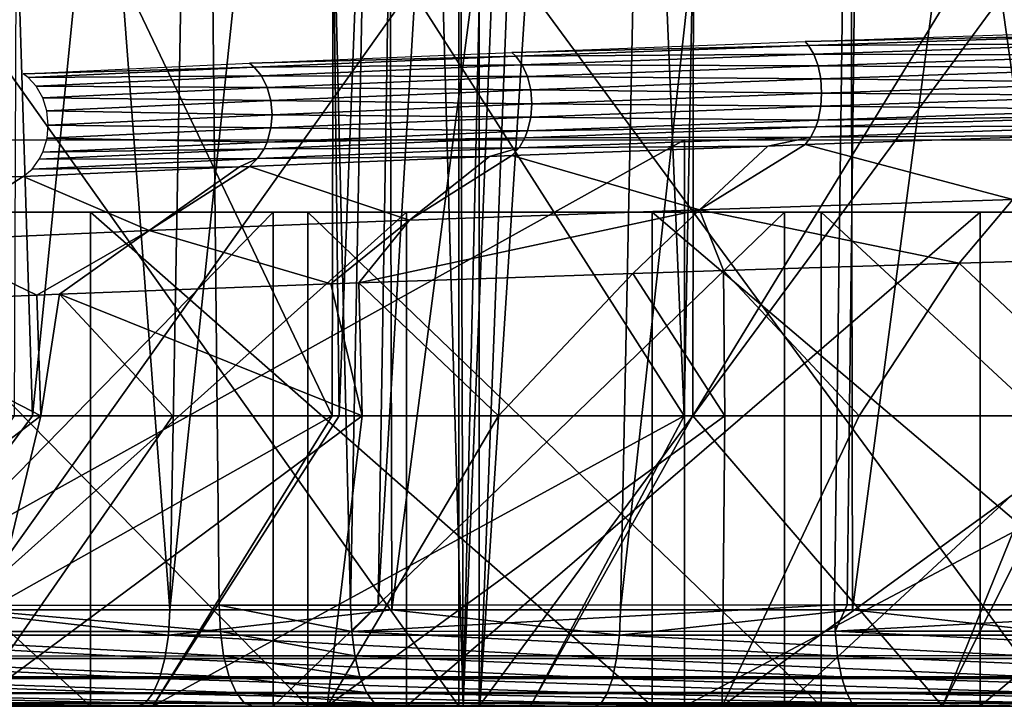
# Model space of a CAD drawing. Units: metres. Extents: x -0.11 to 0.11, y 0 to 0.41.
# Drawn here: x -0.008 to -0.004, y 0 to 0.002 of the extents above; entities that cross this region are included whole.
import ezdxf

# ---------------------------------------------------------------- set-up
doc = ezdxf.new("R2010")
doc.units = ezdxf.units.M
for name, color, linetype in [('Object_2', 8, 'CONTINUOUS'), ('Object_3', 8, 'CONTINUOUS'), ('Object_4', 8, 'CONTINUOUS')]:
    doc.layers.add(name, color=color, linetype=linetype)

msp = doc.modelspace()

# ---------------------------------------------------------------- linework, layer by layer
at = {"layer": 'Object_2'}
for points in [[(-0.008891, 0.03375, 0.023285), (-0.008764, 0.000347, 0.022914), (-0.007496, 0.033751, 0.023745)], [(-0.007496, 0.033751, 0.023745), (-0.008764, 0.000347, 0.022914), (-0.00817, 0.000347, 0.023151)], [(-0.007496, 0.033751, 0.023745), (-0.00817, 0.000347, 0.023151), (-0.007148, 0.000348, 0.023559)], [(-0.006061, 0.033752, 0.024125), (-0.007496, 0.033751, 0.023745), (-0.006696, 0.000348, 0.023713)], [(-0.006696, 0.000348, 0.023713), (-0.007496, 0.033751, 0.023745), (-0.007148, 0.000348, 0.023559)], [(-0.006696, 0.000348, 0.023713), (-0.006601, 0.000348, 0.02374), (-0.006061, 0.033752, 0.024125)], [(-0.006061, 0.033752, 0.024125), (-0.006601, 0.000348, 0.02374), (-0.004592, 0.033754, 0.024423)], [(-0.004592, 0.033754, 0.024423), (-0.006601, 0.000348, 0.02374), (-0.005031, 0.000349, 0.024186)], [(-0.004592, 0.033754, 0.024423), (-0.005031, 0.000349, 0.024186), (-0.004987, 0.000349, 0.024194)], [(-0.003342, 0.000349, 0.024521), (-0.004592, 0.033754, 0.024423), (-0.004987, 0.000349, 0.024194)], [(-0.003342, 0.000349, 0.024521), (-0.003088, 0.033755, 0.024635), (-0.004592, 0.033754, 0.024423)], [(-0.005547, 0.00195, 0.018215), (-0.005547, 0, 0.018215), (-0.00905, 0, 0.016911)], [(-0.005547, 0.00195, 0.018215), (-0.00905, 0, 0.016911), (-0.00905, 0.00195, 0.016911)], [(-0.001869, 0.00195, 0.018878), (-0.001869, 0, 0.018878), (-0.005547, 0, 0.018215)], [(-0.001869, 0.00195, 0.018878), (-0.005547, 0, 0.018215), (-0.005547, 0.00195, 0.018215)], [(-0.00817, 0.000347, 0.023151), (-0.008758, 0.000257, 0.022903), (-0.007144, 0.000258, 0.023548)], [(-0.00817, 0.000347, 0.023151), (-0.007144, 0.000258, 0.023548), (-0.007148, 0.000348, 0.023559)], [(-0.007148, 0.000348, 0.023559), (-0.007144, 0.000258, 0.023548), (-0.006692, 0.000258, 0.023702)], [(-0.007148, 0.000348, 0.023559), (-0.006692, 0.000258, 0.023702), (-0.006696, 0.000348, 0.023713)], [(-0.006692, 0.000258, 0.023702), (-0.006601, 0.000348, 0.02374), (-0.006696, 0.000348, 0.023713)], [(-0.005028, 0.000259, 0.024174), (-0.005031, 0.000349, 0.024186), (-0.006692, 0.000258, 0.023702)], [(-0.006692, 0.000258, 0.023702), (-0.005031, 0.000349, 0.024186), (-0.006601, 0.000348, 0.02374)], [(-0.005028, 0.000259, 0.024174), (-0.004987, 0.000349, 0.024194), (-0.005031, 0.000349, 0.024186)], [(-0.003342, 0.000349, 0.024521), (-0.004987, 0.000349, 0.024194), (-0.005028, 0.000259, 0.024174)], [(-0.003338, 0.000259, 0.02451), (-0.003342, 0.000349, 0.024521), (-0.005028, 0.000259, 0.024174)], [(-0.008758, 0.000257, 0.022903), (-0.007133, 0.000174, 0.023514), (-0.007144, 0.000258, 0.023548)], [(-0.008758, 0.000257, 0.022903), (-0.008744, 0.000173, 0.022871), (-0.007133, 0.000174, 0.023514)], [(-0.007144, 0.000258, 0.023548), (-0.007133, 0.000174, 0.023514), (-0.006681, 0.000174, 0.023668)], [(-0.007144, 0.000258, 0.023548), (-0.006681, 0.000174, 0.023668), (-0.006692, 0.000258, 0.023702)], [(-0.006692, 0.000258, 0.023702), (-0.00502, 0.000174, 0.02414), (-0.005028, 0.000259, 0.024174)], [(-0.006692, 0.000258, 0.023702), (-0.006681, 0.000174, 0.023668), (-0.00502, 0.000174, 0.02414)], [(-0.003338, 0.000259, 0.02451), (-0.005028, 0.000259, 0.024174), (-0.003332, 0.000175, 0.024475)], [(-0.003332, 0.000175, 0.024475), (-0.005028, 0.000259, 0.024174), (-0.00502, 0.000174, 0.02414)], [(-0.008744, 0.000173, 0.022871), (-0.007114, 0.000102, 0.023462), (-0.007133, 0.000174, 0.023514)], [(-0.008744, 0.000173, 0.022871), (-0.008721, 0.000101, 0.02282), (-0.007114, 0.000102, 0.023462)], [(-0.007133, 0.000174, 0.023514), (-0.007114, 0.000102, 0.023462), (-0.006664, 0.000102, 0.023615)], [(-0.007133, 0.000174, 0.023514), (-0.006664, 0.000102, 0.023615), (-0.006681, 0.000174, 0.023668)], [(-0.006681, 0.000174, 0.023668), (-0.006664, 0.000102, 0.023615), (-0.005007, 0.000102, 0.024086)], [(-0.006681, 0.000174, 0.023668), (-0.005007, 0.000102, 0.024086), (-0.00502, 0.000174, 0.02414)], [(-0.003332, 0.000175, 0.024475), (-0.00502, 0.000174, 0.02414), (-0.003324, 0.000102, 0.02442)], [(-0.003324, 0.000102, 0.02442), (-0.00502, 0.000174, 0.02414), (-0.005007, 0.000102, 0.024086)], [(-0.008721, 0.000101, 0.02282), (-0.00709, 0.000047, 0.023394), (-0.007114, 0.000102, 0.023462)], [(-0.007114, 0.000102, 0.023462), (-0.00709, 0.000047, 0.023394), (-0.006641, 0.000047, 0.023546)], [(-0.007114, 0.000102, 0.023462), (-0.006641, 0.000047, 0.023546), (-0.006664, 0.000102, 0.023615)], [(-0.006664, 0.000102, 0.023615), (-0.006641, 0.000047, 0.023546), (-0.00499, 0.000047, 0.024015)], [(-0.006664, 0.000102, 0.023615), (-0.00499, 0.000047, 0.024015), (-0.005007, 0.000102, 0.024086)], [(-0.003324, 0.000102, 0.02442), (-0.005007, 0.000102, 0.024086), (-0.003313, 0.000047, 0.024348)], [(-0.003313, 0.000047, 0.024348), (-0.005007, 0.000102, 0.024086), (-0.00499, 0.000047, 0.024015)], [(-0.008721, 0.000101, 0.02282), (-0.008692, 0.000046, 0.022754), (-0.00709, 0.000047, 0.023394)], [(-0.008692, 0.000046, 0.022754), (-0.007062, 0.000012, 0.023314), (-0.00709, 0.000047, 0.023394)], [(-0.008692, 0.000046, 0.022754), (-0.008657, 0.000012, 0.022677), (-0.007062, 0.000012, 0.023314)], [(-0.00709, 0.000047, 0.023394), (-0.007062, 0.000012, 0.023314), (-0.006615, 0.000012, 0.023466)], [(-0.00709, 0.000047, 0.023394), (-0.006615, 0.000012, 0.023466), (-0.006641, 0.000047, 0.023546)], [(-0.006641, 0.000047, 0.023546), (-0.006615, 0.000012, 0.023466), (-0.004971, 0.000012, 0.023933)], [(-0.006641, 0.000047, 0.023546), (-0.004971, 0.000012, 0.023933), (-0.00499, 0.000047, 0.024015)], [(-0.003313, 0.000047, 0.024348), (-0.00499, 0.000047, 0.024015), (-0.003299, 0.000012, 0.024265)], [(-0.003299, 0.000012, 0.024265), (-0.00499, 0.000047, 0.024015), (-0.004971, 0.000012, 0.023933)], [(-0.005547, 0, 0.018215), (-0.008621, 0, 0.022595), (-0.009475, 0, 0.022189)], [(-0.005547, 0, 0.018215), (-0.009475, 0, 0.022189), (-0.00905, 0, 0.016911)], [(-0.008657, 0.000012, 0.022677), (-0.008621, 0, 0.022595), (-0.007032, 0, 0.023229)], [(-0.008657, 0.000012, 0.022677), (-0.007032, 0, 0.023229), (-0.007062, 0.000012, 0.023314)], [(-0.007032, 0, 0.023229), (-0.008621, 0, 0.022595), (-0.005547, 0, 0.018215)], [(-0.007062, 0.000012, 0.023314), (-0.007032, 0, 0.023229), (-0.006587, 0, 0.023381)], [(-0.007062, 0.000012, 0.023314), (-0.006587, 0, 0.023381), (-0.006615, 0.000012, 0.023466)], [(-0.005547, 0, 0.018215), (-0.006587, 0, 0.023381), (-0.007032, 0, 0.023229)], [(-0.006615, 0.000012, 0.023466), (-0.006587, 0, 0.023381), (-0.004949, 0, 0.023845)], [(-0.006615, 0.000012, 0.023466), (-0.004949, 0, 0.023845), (-0.004971, 0.000012, 0.023933)], [(-0.005547, 0, 0.018215), (-0.004949, 0, 0.023845), (-0.006587, 0, 0.023381)], [(-0.001869, 0, 0.018878), (-0.004949, 0, 0.023845), (-0.005547, 0, 0.018215)], [(-0.003299, 0.000012, 0.024265), (-0.004971, 0.000012, 0.023933), (-0.003285, 0, 0.024176)], [(-0.003285, 0, 0.024176), (-0.004971, 0.000012, 0.023933), (-0.004949, 0, 0.023845)], [(-0.001869, 0, 0.018878), (-0.003285, 0, 0.024176), (-0.004949, 0, 0.023845)]]:
    msp.add_3dface(points, dxfattribs=at)
at = {"layer": 'Object_3'}
for points in [[(-0.008286, 0, -0.024575), (-0.008425, 0.030376, -0.022897), (-0.00717, 0.030231, -0.023356)], [(-0.008286, 0, -0.024575), (-0.00717, 0.030231, -0.023356), (-0.006308, 0, -0.025235)], [(-0.006308, 0, -0.025235), (-0.00717, 0.030231, -0.023356), (-0.006402, 0.030163, -0.023577)], [(-0.006308, 0, -0.025235), (-0.006402, 0.030163, -0.023577), (-0.005621, 0.030093, -0.023803)], [(-0.006308, 0, -0.025235), (-0.005621, 0.030093, -0.023803), (-0.005103, 0.030055, -0.023926)], [(-0.006308, 0, -0.025235), (-0.005103, 0.030055, -0.023926), (-0.006251, 0, -0.025255)], [(-0.006251, 0, -0.025255), (-0.005103, 0.030055, -0.023926), (-0.004316, 0.030009, -0.024075)], [(-0.006251, 0, -0.025255), (-0.004316, 0.030009, -0.024075), (-0.004247, 0, -0.025645)], [(-0.004969, 0.000332, -0.023474), (-0.004982, 0.007492, -0.023088), (-0.005767, 0.000332, -0.023293)], [(-0.005767, 0.000332, -0.023293), (-0.004982, 0.007492, -0.023088), (-0.005621, 0.007479, -0.022947)], [(-0.004969, 0.000332, -0.023474), (-0.004021, 0.007513, -0.023301), (-0.004982, 0.007492, -0.023088)], [(-0.004187, 0.000332, -0.023651), (-0.004021, 0.007513, -0.023301), (-0.004969, 0.000332, -0.023474)], [(-0.006554, 0.000332, -0.023054), (-0.005621, 0.007479, -0.022947), (-0.006571, 0.007452, -0.022663)], [(-0.005767, 0.000332, -0.023293), (-0.005621, 0.007479, -0.022947), (-0.006554, 0.000332, -0.023054)], [(-0.007318, 0.000332, -0.022822), (-0.00719, 0.007434, -0.022478), (-0.007858, 0.007412, -0.022239)], [(-0.006554, 0.000332, -0.023054), (-0.006571, 0.007452, -0.022663), (-0.007318, 0.000332, -0.022822)], [(-0.006571, 0.007452, -0.022663), (-0.00719, 0.007434, -0.022478), (-0.007318, 0.000332, -0.022822)], [(-0.007318, 0.000332, -0.022822), (-0.007858, 0.007412, -0.022239), (-0.008094, 0.000332, -0.022524)], [(-0.008094, 0.000332, -0.022524), (-0.008842, 0.000245, -0.022253), (-0.007323, 0.000245, -0.022837)], [(-0.007323, 0.000245, -0.022837), (-0.007318, 0.000332, -0.022822), (-0.008094, 0.000332, -0.022524)], [(-0.005771, 0.000245, -0.023308), (-0.006554, 0.000332, -0.023054), (-0.007323, 0.000245, -0.022837)], [(-0.007323, 0.000245, -0.022837), (-0.006554, 0.000332, -0.023054), (-0.007318, 0.000332, -0.022822)], [(-0.005771, 0.000245, -0.023308), (-0.005767, 0.000332, -0.023293), (-0.006554, 0.000332, -0.023054)], [(-0.004189, 0.000245, -0.023666), (-0.004969, 0.000332, -0.023474), (-0.005771, 0.000245, -0.023308)], [(-0.004969, 0.000332, -0.023474), (-0.005767, 0.000332, -0.023293), (-0.005771, 0.000245, -0.023308)], [(-0.004189, 0.000245, -0.023666), (-0.004187, 0.000332, -0.023651), (-0.004969, 0.000332, -0.023474)], [(-0.007335, 0.000165, -0.022872), (-0.008842, 0.000245, -0.022253), (-0.008857, 0.000165, -0.022287)], [(-0.007335, 0.000165, -0.022872), (-0.007323, 0.000245, -0.022837), (-0.008842, 0.000245, -0.022253)], [(-0.005781, 0.000165, -0.023344), (-0.007323, 0.000245, -0.022837), (-0.007335, 0.000165, -0.022872)], [(-0.005781, 0.000165, -0.023344), (-0.005771, 0.000245, -0.023308), (-0.007323, 0.000245, -0.022837)], [(-0.004196, 0.000165, -0.023703), (-0.005771, 0.000245, -0.023308), (-0.005781, 0.000165, -0.023344)], [(-0.004196, 0.000165, -0.023703), (-0.004189, 0.000245, -0.023666), (-0.005771, 0.000245, -0.023308)], [(-0.007353, 0.000096, -0.022925), (-0.008857, 0.000165, -0.022287), (-0.008879, 0.000096, -0.022338)], [(-0.007353, 0.000096, -0.022925), (-0.007335, 0.000165, -0.022872), (-0.008857, 0.000165, -0.022287)], [(-0.005795, 0.000096, -0.023398), (-0.007335, 0.000165, -0.022872), (-0.007353, 0.000096, -0.022925)], [(-0.005795, 0.000096, -0.023398), (-0.005781, 0.000165, -0.023344), (-0.007335, 0.000165, -0.022872)], [(-0.004207, 0.000096, -0.023758), (-0.005781, 0.000165, -0.023344), (-0.005795, 0.000096, -0.023398)], [(-0.004207, 0.000096, -0.023758), (-0.004196, 0.000165, -0.023703), (-0.005781, 0.000165, -0.023344)], [(-0.007376, 0.000044, -0.022992), (-0.008879, 0.000096, -0.022338), (-0.008907, 0.000044, -0.022404)], [(-0.007376, 0.000044, -0.022992), (-0.007353, 0.000096, -0.022925), (-0.008879, 0.000096, -0.022338)], [(-0.005813, 0.000044, -0.023467), (-0.007353, 0.000096, -0.022925), (-0.007376, 0.000044, -0.022992)], [(-0.005813, 0.000044, -0.023467), (-0.005795, 0.000096, -0.023398), (-0.007353, 0.000096, -0.022925)], [(-0.00422, 0.000044, -0.023828), (-0.005795, 0.000096, -0.023398), (-0.005813, 0.000044, -0.023467)], [(-0.00422, 0.000044, -0.023828), (-0.004207, 0.000096, -0.023758), (-0.005795, 0.000096, -0.023398)], [(-0.007403, 0.000011, -0.02307), (-0.008907, 0.000044, -0.022404), (-0.008939, 0.000011, -0.02248)], [(-0.007403, 0.000011, -0.02307), (-0.007376, 0.000044, -0.022992), (-0.008907, 0.000044, -0.022404)], [(-0.005834, 0.000011, -0.023546), (-0.007376, 0.000044, -0.022992), (-0.007403, 0.000011, -0.02307)], [(-0.005834, 0.000011, -0.023546), (-0.005813, 0.000044, -0.023467), (-0.007376, 0.000044, -0.022992)], [(-0.004235, 0.000011, -0.023908), (-0.005813, 0.000044, -0.023467), (-0.005834, 0.000011, -0.023546)], [(-0.004235, 0.000011, -0.023908), (-0.00422, 0.000044, -0.023828), (-0.005813, 0.000044, -0.023467)], [(-0.008973, 0, -0.02256), (-0.009261, 0, -0.02425), (-0.007431, 0, -0.023153)], [(-0.007431, 0, -0.023153), (-0.009261, 0, -0.02425), (-0.008286, 0, -0.024575)], [(-0.007431, 0, -0.023153), (-0.008939, 0.000011, -0.02248), (-0.008973, 0, -0.02256)], [(-0.007431, 0, -0.023153), (-0.007403, 0.000011, -0.02307), (-0.008939, 0.000011, -0.02248)], [(-0.007431, 0, -0.023153), (-0.008286, 0, -0.024575), (-0.005856, 0, -0.023631)], [(-0.008286, 0, -0.024575), (-0.006308, 0, -0.025235), (-0.005856, 0, -0.023631)], [(-0.005856, 0, -0.023631), (-0.007403, 0.000011, -0.02307), (-0.007431, 0, -0.023153)], [(-0.005856, 0, -0.023631), (-0.005834, 0.000011, -0.023546), (-0.007403, 0.000011, -0.02307)], [(-0.005856, 0, -0.023631), (-0.006308, 0, -0.025235), (-0.006251, 0, -0.025255)], [(-0.005856, 0, -0.023631), (-0.006251, 0, -0.025255), (-0.004251, 0, -0.023994)], [(-0.004251, 0, -0.023994), (-0.006251, 0, -0.025255), (-0.004247, 0, -0.025645)], [(-0.004251, 0, -0.023994), (-0.005834, 0.000011, -0.023546), (-0.005856, 0, -0.023631)], [(-0.004251, 0, -0.023994), (-0.004235, 0.000011, -0.023908), (-0.005834, 0.000011, -0.023546)]]:
    msp.add_3dface(points, dxfattribs=at)
at = {"layer": 'Object_4'}
for points in [[(-0.00831, 0.0028, 0.016566), (-0.00831, 0, 0.016566), (-0.006323, 0, 0.017333)], [(-0.00831, 0.0028, 0.016566), (-0.006323, 0, 0.017333), (-0.006323, 0.0028, 0.017333)], [(-0.006254, 0.0028, -0.021375), (-0.006254, 0, -0.021375), (-0.008244, 0, -0.020615)], [(-0.006254, 0.0028, -0.021375), (-0.008244, 0, -0.020615), (-0.008244, 0.0028, -0.020615)], [(-0.007847, 0.002797, -0.008963), (-0.007853, 0.001, -0.008969), (-0.00779, 0.001, -0.009049)], [(-0.007847, 0.002797, -0.008963), (-0.00779, 0.001, -0.009049), (-0.007612, 0.002788, -0.009242)], [(-0.007612, 0.002788, -0.009242), (-0.00779, 0.001, -0.009049), (-0.006759, 0.001, -0.010042)], [(-0.007612, 0.002788, -0.009242), (-0.006759, 0.001, -0.010042), (-0.006756, 0.002755, -0.010038)], [(-0.006323, 0.0028, 0.017333), (-0.006323, 0, 0.017333), (-0.004267, 0, 0.017888)], [(-0.006323, 0.0028, 0.017333), (-0.004267, 0, 0.017888), (-0.004267, 0.0028, 0.017888)], [(-0.004195, 0.0028, -0.021922), (-0.004195, 0, -0.021922), (-0.006254, 0, -0.021375)], [(-0.004195, 0.0028, -0.021922), (-0.006254, 0, -0.021375), (-0.006254, 0.0028, -0.021375)], [(-0.006756, 0.002755, -0.010038), (-0.006759, 0.001, -0.010042), (-0.006735, 0.001, -0.010065)], [(-0.006756, 0.002755, -0.010038), (-0.006735, 0.001, -0.010065), (-0.006668, 0.002752, -0.01012)], [(-0.006668, 0.002752, -0.01012), (-0.006735, 0.001, -0.010065), (-0.005548, 0.001, -0.010924)], [(-0.005548, 0.001, -0.010924), (-0.00562, 0.002716, -0.010879), (-0.006668, 0.002752, -0.01012)], [(-0.005548, 0.001, -0.010924), (-0.005516, 0.002713, -0.010936), (-0.00562, 0.002716, -0.010879)], [(-0.005518, 0.001, -0.01094), (-0.005516, 0.002713, -0.010936), (-0.005548, 0.001, -0.010924)], [(-0.005518, 0.001, -0.01094), (-0.00449, 0.002681, -0.011501), (-0.005516, 0.002713, -0.010936)], [(-0.004254, 0.001, -0.011609), (-0.00449, 0.002681, -0.011501), (-0.005518, 0.001, -0.01094)], [(-0.004254, 0.001, -0.011609), (-0.004154, 0.002671, -0.011636), (-0.00449, 0.002681, -0.011501)], [(-0.005132, 0.002288, 0.006171), (-0.004044, 0.002325, 0.006761), (-0.004034, 0.002311, 0.006741)], [(-0.005132, 0.002288, 0.006171), (-0.004034, 0.002311, 0.006741), (-0.00512, 0.002274, 0.006153)], [(-0.00512, 0.002274, 0.006153), (-0.004034, 0.002311, 0.006741), (-0.00402, 0.002281, 0.00671)], [(-0.00512, 0.002274, 0.006153), (-0.006141, 0.00225, 0.005444), (-0.005132, 0.002288, 0.006171)], [(-0.00512, 0.002274, 0.006153), (-0.006127, 0.002237, 0.005427), (-0.006141, 0.00225, 0.005444)], [(-0.005102, 0.002244, 0.006124), (-0.006127, 0.002237, 0.005427), (-0.00512, 0.002274, 0.006153)], [(-0.00512, 0.002274, 0.006153), (-0.00402, 0.002281, 0.00671), (-0.005102, 0.002244, 0.006124)], [(-0.005102, 0.002244, 0.006124), (-0.00402, 0.002281, 0.00671), (-0.004008, 0.002241, 0.006684)], [(-0.007044, 0.002213, 0.004597), (-0.006141, 0.00225, 0.005444), (-0.006127, 0.002237, 0.005427)], [(-0.007044, 0.002213, 0.004597), (-0.006127, 0.002237, 0.005427), (-0.007028, 0.0022, 0.004582)], [(-0.007028, 0.0022, 0.004582), (-0.006127, 0.002237, 0.005427), (-0.006105, 0.002207, 0.005401)], [(-0.005102, 0.002244, 0.006124), (-0.006105, 0.002207, 0.005401), (-0.006127, 0.002237, 0.005427)], [(-0.005087, 0.002204, 0.0061), (-0.006105, 0.002207, 0.005401), (-0.005102, 0.002244, 0.006124)], [(-0.005102, 0.002244, 0.006124), (-0.004008, 0.002241, 0.006684), (-0.005087, 0.002204, 0.0061)], [(-0.005087, 0.002204, 0.0061), (-0.004008, 0.002241, 0.006684), (-0.004001, 0.002196, 0.006668)], [(-0.007823, 0.002177, 0.003653), (-0.007044, 0.002213, 0.004597), (-0.007028, 0.0022, 0.004582)], [(-0.007028, 0.0022, 0.004582), (-0.006105, 0.002207, 0.005401), (-0.007003, 0.00217, 0.004559)], [(-0.007003, 0.00217, 0.004559), (-0.006105, 0.002207, 0.005401), (-0.006087, 0.002167, 0.005379)], [(-0.005087, 0.002204, 0.0061), (-0.006087, 0.002167, 0.005379), (-0.006105, 0.002207, 0.005401)], [(-0.005078, 0.002159, 0.006085), (-0.006087, 0.002167, 0.005379), (-0.005087, 0.002204, 0.0061)], [(-0.005087, 0.002204, 0.0061), (-0.004001, 0.002196, 0.006668), (-0.005078, 0.002159, 0.006085)], [(-0.007823, 0.002177, 0.003653), (-0.007028, 0.0022, 0.004582), (-0.007805, 0.002164, 0.00364)], [(-0.007805, 0.002164, 0.00364), (-0.007028, 0.0022, 0.004582), (-0.007003, 0.00217, 0.004559)], [(-0.007805, 0.002164, 0.00364), (-0.007003, 0.00217, 0.004559), (-0.007778, 0.002134, 0.00362)], [(-0.007778, 0.002134, 0.00362), (-0.007003, 0.00217, 0.004559), (-0.006983, 0.00213, 0.004539)], [(-0.007003, 0.00217, 0.004559), (-0.006087, 0.002167, 0.005379), (-0.006983, 0.00213, 0.004539)], [(-0.005078, 0.002159, 0.006085), (-0.004001, 0.002196, 0.006668), (-0.003999, 0.002147, 0.006663)], [(-0.006983, 0.00213, 0.004539), (-0.006087, 0.002167, 0.005379), (-0.006076, 0.002122, 0.005366)], [(-0.005078, 0.002159, 0.006085), (-0.006076, 0.002122, 0.005366), (-0.006087, 0.002167, 0.005379)], [(-0.005075, 0.00211, 0.00608), (-0.006076, 0.002122, 0.005366), (-0.005078, 0.002159, 0.006085)], [(-0.005078, 0.002159, 0.006085), (-0.003999, 0.002147, 0.006663), (-0.005075, 0.00211, 0.00608)], [(-0.005075, 0.00211, 0.00608), (-0.003999, 0.002147, 0.006663), (-0.004001, 0.002102, 0.006668)], [(-0.007778, 0.002134, 0.00362), (-0.006983, 0.00213, 0.004539), (-0.007755, 0.002094, 0.003604)], [(-0.007755, 0.002094, 0.003604), (-0.006983, 0.00213, 0.004539), (-0.00697, 0.002085, 0.004528)], [(-0.006983, 0.00213, 0.004539), (-0.006076, 0.002122, 0.005366), (-0.00697, 0.002085, 0.004528)], [(-0.00697, 0.002085, 0.004528), (-0.006076, 0.002122, 0.005366), (-0.006072, 0.002073, 0.005361)], [(-0.005075, 0.00211, 0.00608), (-0.006072, 0.002073, 0.005361), (-0.006076, 0.002122, 0.005366)], [(-0.005078, 0.002065, 0.006085), (-0.006072, 0.002073, 0.005361), (-0.005075, 0.00211, 0.00608)], [(-0.005075, 0.00211, 0.00608), (-0.004001, 0.002102, 0.006668), (-0.005078, 0.002065, 0.006085)], [(-0.005078, 0.002065, 0.006085), (-0.004001, 0.002102, 0.006668), (-0.004008, 0.002054, 0.006684)], [(-0.007755, 0.002094, 0.003604), (-0.00697, 0.002085, 0.004528), (-0.007741, 0.002049, 0.003593)], [(-0.007741, 0.002049, 0.003593), (-0.00697, 0.002085, 0.004528), (-0.006966, 0.002036, 0.004523)], [(-0.00697, 0.002085, 0.004528), (-0.006072, 0.002073, 0.005361), (-0.006966, 0.002036, 0.004523)], [(-0.006966, 0.002036, 0.004523), (-0.006072, 0.002073, 0.005361), (-0.006076, 0.002028, 0.005365)], [(-0.005078, 0.002065, 0.006085), (-0.006076, 0.002028, 0.005365), (-0.006072, 0.002073, 0.005361)], [(-0.007741, 0.002049, 0.003593), (-0.006966, 0.002036, 0.004523), (-0.007736, 0.002, 0.00359)], [(-0.007736, 0.002, 0.00359), (-0.006966, 0.002036, 0.004523), (-0.00697, 0.001991, 0.004527)], [(-0.006966, 0.002036, 0.004523), (-0.006076, 0.002028, 0.005365), (-0.00697, 0.001991, 0.004527)], [(-0.005087, 0.002017, 0.0061), (-0.006076, 0.002028, 0.005365), (-0.005078, 0.002065, 0.006085)], [(-0.005078, 0.002065, 0.006085), (-0.004008, 0.002054, 0.006684), (-0.005087, 0.002017, 0.0061)], [(-0.005087, 0.002017, 0.0061), (-0.004008, 0.002054, 0.006684), (-0.004014, 0.002031, 0.006697)], [(-0.007736, 0.002, 0.00359), (-0.00697, 0.001991, 0.004527), (-0.00774, 0.001955, 0.003593)], [(-0.00697, 0.001991, 0.004527), (-0.006076, 0.002028, 0.005365), (-0.006087, 0.00198, 0.005379)], [(-0.005087, 0.002017, 0.0061), (-0.006087, 0.00198, 0.005379), (-0.006076, 0.002028, 0.005365)], [(-0.005095, 0.001994, 0.006112), (-0.006087, 0.00198, 0.005379), (-0.005087, 0.002017, 0.0061)], [(-0.005087, 0.002017, 0.0061), (-0.004014, 0.002031, 0.006697), (-0.005095, 0.001994, 0.006112)], [(-0.005095, 0.001994, 0.006112), (-0.004014, 0.002031, 0.006697), (-0.004028, 0.001996, 0.006726)], [(-0.00774, 0.001955, 0.003593), (-0.00697, 0.001991, 0.004527), (-0.006983, 0.001942, 0.004539)], [(-0.00697, 0.001991, 0.004527), (-0.006087, 0.00198, 0.005379), (-0.006983, 0.001942, 0.004539)], [(-0.006983, 0.001942, 0.004539), (-0.006087, 0.00198, 0.005379), (-0.006096, 0.001956, 0.00539)], [(-0.005112, 0.001959, 0.006139), (-0.006096, 0.001956, 0.00539), (-0.005095, 0.001994, 0.006112)], [(-0.005095, 0.001994, 0.006112), (-0.006096, 0.001956, 0.00539), (-0.006087, 0.00198, 0.005379)], [(-0.005095, 0.001994, 0.006112), (-0.004028, 0.001996, 0.006726), (-0.005112, 0.001959, 0.006139)], [(-0.004028, 0.001996, 0.006726), (-0.004227, 0.001964, 0.006661), (-0.005112, 0.001959, 0.006139)], [(-0.00774, 0.001955, 0.003593), (-0.006983, 0.001942, 0.004539), (-0.007755, 0.001907, 0.003603)], [(-0.007755, 0.001907, 0.003603), (-0.006983, 0.001942, 0.004539), (-0.006993, 0.001919, 0.004549)], [(-0.006983, 0.001942, 0.004539), (-0.006096, 0.001956, 0.00539), (-0.006993, 0.001919, 0.004549)], [(-0.006993, 0.001919, 0.004549), (-0.006096, 0.001956, 0.00539), (-0.006116, 0.001922, 0.005415)], [(-0.00526, 0.001928, 0.006079), (-0.006116, 0.001922, 0.005415), (-0.005112, 0.001959, 0.006139)], [(-0.005112, 0.001959, 0.006139), (-0.006116, 0.001922, 0.005415), (-0.006096, 0.001956, 0.00539)], [(-0.005495, 0.001709, 0.006439), (-0.005132, 0.001933, 0.006171), (-0.004417, 0.001744, 0.00705)], [(-0.005495, 0.001709, 0.006439), (-0.00526, 0.001928, 0.006079), (-0.005132, 0.001933, 0.006171)], [(-0.005112, 0.001959, 0.006139), (-0.005132, 0.001933, 0.006171), (-0.00526, 0.001928, 0.006079)], [(-0.005112, 0.001959, 0.006139), (-0.004227, 0.001964, 0.006661), (-0.005132, 0.001933, 0.006171)], [(-0.004417, 0.001744, 0.00705), (-0.005132, 0.001933, 0.006171), (-0.004227, 0.001964, 0.006661)], [(-0.007755, 0.001907, 0.003603), (-0.006993, 0.001919, 0.004549), (-0.007767, 0.001883, 0.003612)], [(-0.007767, 0.001883, 0.003612), (-0.006993, 0.001919, 0.004549), (-0.007016, 0.001885, 0.004571)], [(-0.006993, 0.001919, 0.004549), (-0.006116, 0.001922, 0.005415), (-0.007016, 0.001885, 0.004571)], [(-0.006116, 0.001922, 0.005415), (-0.006218, 0.001892, 0.005372), (-0.007016, 0.001885, 0.004571)], [(-0.006116, 0.001922, 0.005415), (-0.006141, 0.001895, 0.005444), (-0.006218, 0.001892, 0.005372)], [(-0.00526, 0.001928, 0.006079), (-0.006141, 0.001895, 0.005444), (-0.006116, 0.001922, 0.005415)], [(-0.005495, 0.001709, 0.006439), (-0.006141, 0.001895, 0.005444), (-0.00526, 0.001928, 0.006079)], [(-0.007767, 0.001883, 0.003612), (-0.007016, 0.001885, 0.004571), (-0.007792, 0.001849, 0.00363)], [(-0.007792, 0.001849, 0.00363), (-0.007016, 0.001885, 0.004571), (-0.007078, 0.001857, 0.004557)], [(-0.007016, 0.001885, 0.004571), (-0.007044, 0.001858, 0.004597), (-0.007078, 0.001857, 0.004557)], [(-0.007016, 0.001885, 0.004571), (-0.006218, 0.001892, 0.005372), (-0.007044, 0.001858, 0.004597)], [(-0.006493, 0.001673, 0.005699), (-0.007044, 0.001858, 0.004597), (-0.006218, 0.001892, 0.005372)], [(-0.006493, 0.001673, 0.005699), (-0.006141, 0.001895, 0.005444), (-0.005495, 0.001709, 0.006439)], [(-0.006493, 0.001673, 0.005699), (-0.006218, 0.001892, 0.005372), (-0.006141, 0.001895, 0.005444)], [(-0.007792, 0.001849, 0.00363), (-0.007078, 0.001857, 0.004557), (-0.007823, 0.001823, 0.003653)], [(-0.007823, 0.001823, 0.003653), (-0.007078, 0.001857, 0.004557), (-0.007389, 0.001638, 0.004845)], [(-0.007389, 0.001638, 0.004845), (-0.007078, 0.001857, 0.004557), (-0.007044, 0.001858, 0.004597)], [(-0.007389, 0.001638, 0.004845), (-0.007044, 0.001858, 0.004597), (-0.006493, 0.001673, 0.005699)], [(-0.007823, 0.001823, 0.003653), (-0.008165, 0.001603, 0.0039), (-0.007951, 0.001823, 0.003513)], [(-0.007389, 0.001638, 0.004845), (-0.008165, 0.001603, 0.0039), (-0.007823, 0.001823, 0.003653)], [(-0.004417, 0.001744, 0.00705), (-0.004602, 0.001525, 0.007428), (-0.005495, 0.001709, 0.006439)], [(-0.004417, 0.001744, 0.00705), (-0.004046, 0.001541, 0.007659), (-0.004602, 0.001525, 0.007428)], [(-0.009436, 0.0017, -0.018559), (-0.009436, 0, -0.018559), (-0.007591, 0, -0.019482)], [(-0.009436, 0.0017, -0.018559), (-0.007591, 0, -0.019482), (-0.007591, 0.0017, -0.019482)], [(-0.008624, 0.0017, -0.015546), (-0.009436, 0.0017, -0.018559), (-0.006962, 0.0017, -0.016471)], [(-0.006962, 0.0017, -0.016471), (-0.009436, 0.0017, -0.018559), (-0.007591, 0.0017, -0.019482)], [(-0.006962, 0.0017, -0.016471), (-0.006962, 0, -0.016471), (-0.008624, 0, -0.015546)], [(-0.006962, 0.0017, -0.016471), (-0.008624, 0, -0.015546), (-0.008624, 0.0017, -0.015546)], [(-0.006843, 0.0017, 0.012509), (-0.008402, 0.0017, 0.015087), (-0.008512, 0.0017, 0.011598)], [(-0.008512, 0.0017, 0.011598), (-0.008512, 0, 0.011598), (-0.006843, 0, 0.012509)], [(-0.008512, 0.0017, 0.011598), (-0.006843, 0, 0.012509), (-0.006843, 0.0017, 0.012509)], [(-0.006504, 0.0017, 0.015896), (-0.006504, 0, 0.015896), (-0.008402, 0, 0.015087)], [(-0.006504, 0.0017, 0.015896), (-0.008402, 0, 0.015087), (-0.008402, 0.0017, 0.015087)], [(-0.006843, 0.0017, 0.012509), (-0.006504, 0.0017, 0.015896), (-0.008402, 0.0017, 0.015087)], [(-0.007591, 0.0017, -0.019482), (-0.007591, 0, -0.019482), (-0.005658, 0, -0.0202)], [(-0.007591, 0.0017, -0.019482), (-0.005658, 0, -0.0202), (-0.005658, 0.0017, -0.0202)], [(-0.006962, 0.0017, -0.016471), (-0.007591, 0.0017, -0.019482), (-0.005203, 0.0017, -0.017193)], [(-0.005203, 0.0017, -0.017193), (-0.007591, 0.0017, -0.019482), (-0.005658, 0.0017, -0.0202)], [(-0.005203, 0.0017, -0.017193), (-0.005203, 0, -0.017193), (-0.006962, 0, -0.016471)], [(-0.005203, 0.0017, -0.017193), (-0.006962, 0, -0.016471), (-0.006962, 0.0017, -0.016471)], [(-0.005077, 0.0017, 0.013216), (-0.006504, 0.0017, 0.015896), (-0.006843, 0.0017, 0.012509)], [(-0.006843, 0.0017, 0.012509), (-0.006843, 0, 0.012509), (-0.005077, 0, 0.013216)], [(-0.006843, 0.0017, 0.012509), (-0.005077, 0, 0.013216), (-0.005077, 0.0017, 0.013216)], [(-0.005495, 0.001709, 0.006439), (-0.005725, 0.00149, 0.006792), (-0.006668, 0.001457, 0.006093)], [(-0.005495, 0.001709, 0.006439), (-0.006668, 0.001457, 0.006093), (-0.006493, 0.001673, 0.005699)], [(-0.00453, 0.0017, 0.016494), (-0.00453, 0, 0.016494), (-0.006504, 0, 0.015896)], [(-0.00453, 0.0017, 0.016494), (-0.006504, 0, 0.015896), (-0.006504, 0.0017, 0.015896)], [(-0.005077, 0.0017, 0.013216), (-0.00453, 0.0017, 0.016494), (-0.006504, 0.0017, 0.015896)], [(-0.005413, 0.0015, 0.006969), (-0.005725, 0.00149, 0.006792), (-0.005495, 0.001709, 0.006439)], [(-0.005658, 0.0017, -0.0202), (-0.005658, 0, -0.0202), (-0.003658, 0, -0.020705)], [(-0.005658, 0.0017, -0.0202), (-0.003658, 0, -0.020705), (-0.003658, 0.0017, -0.020705)], [(-0.005203, 0.0017, -0.017193), (-0.005658, 0.0017, -0.0202), (-0.003371, 0.0017, -0.017702)], [(-0.003371, 0.0017, -0.017702), (-0.005658, 0.0017, -0.0202), (-0.003658, 0.0017, -0.020705)], [(-0.005495, 0.001709, 0.006439), (-0.004602, 0.001525, 0.007428), (-0.005413, 0.0015, 0.006969)], [(-0.003371, 0.0017, -0.017702), (-0.003371, 0, -0.017702), (-0.005203, 0, -0.017193)], [(-0.003371, 0.0017, -0.017702), (-0.005203, 0, -0.017193), (-0.005203, 0.0017, -0.017193)], [(-0.003241, 0.0017, 0.01371), (-0.00453, 0.0017, 0.016494), (-0.005077, 0.0017, 0.013216)], [(-0.005077, 0.0017, 0.013216), (-0.005077, 0, 0.013216), (-0.003241, 0, 0.01371)], [(-0.005077, 0.0017, 0.013216), (-0.003241, 0, 0.01371), (-0.003241, 0.0017, 0.01371)], [(-0.002503, 0.0017, 0.016875), (-0.002503, 0, 0.016875), (-0.00453, 0, 0.016494)], [(-0.002503, 0.0017, 0.016875), (-0.00453, 0, 0.016494), (-0.00453, 0.0017, 0.016494)], [(-0.003241, 0.0017, 0.01371), (-0.002503, 0.0017, 0.016875), (-0.00453, 0.0017, 0.016494)], [(-0.006493, 0.001673, 0.005699), (-0.006764, 0.001454, 0.006021), (-0.007389, 0.001638, 0.004845)], [(-0.006493, 0.001673, 0.005699), (-0.006668, 0.001457, 0.006093), (-0.006764, 0.001454, 0.006021)], [(-0.007776, 0.001415, 0.005036), (-0.008165, 0.001603, 0.0039), (-0.007389, 0.001638, 0.004845)], [(-0.007776, 0.001415, 0.005036), (-0.007389, 0.001638, 0.004845), (-0.007698, 0.001418, 0.005132)], [(-0.007698, 0.001418, 0.005132), (-0.007389, 0.001638, 0.004845), (-0.006764, 0.001454, 0.006021)], [(-0.008506, 0.001384, 0.004147), (-0.008165, 0.001603, 0.0039), (-0.007776, 0.001415, 0.005036)], [(-0.004946, 0.001, 0.007252), (-0.005413, 0.0015, 0.006969), (-0.004602, 0.001525, 0.007428)], [(-0.004946, 0.001, 0.007252), (-0.004602, 0.001525, 0.007428), (-0.004044, 0.001, 0.007656)], [(-0.004044, 0.001, 0.007656), (-0.004602, 0.001525, 0.007428), (-0.004046, 0.001541, 0.007659)], [(-0.005408, 0.001, 0.006963), (-0.005725, 0.00149, 0.006792), (-0.005413, 0.0015, 0.006969)], [(-0.005408, 0.001, 0.006963), (-0.005413, 0.0015, 0.006969), (-0.004946, 0.001, 0.007252)], [(-0.006764, 0.001454, 0.006021), (-0.006668, 0.001457, 0.006093), (-0.006656, 0.001, 0.006079)], [(-0.006187, 0.001, 0.006474), (-0.006668, 0.001457, 0.006093), (-0.005725, 0.00149, 0.006792)], [(-0.006656, 0.001, 0.006079), (-0.006668, 0.001457, 0.006093), (-0.006187, 0.001, 0.006474)], [(-0.006187, 0.001, 0.006474), (-0.005725, 0.00149, 0.006792), (-0.005408, 0.001, 0.006963)], [(-0.006764, 0.001454, 0.006021), (-0.006656, 0.001, 0.006079), (-0.007698, 0.001418, 0.005132)], [(-0.007776, 0.001415, 0.005036), (-0.007762, 0.001, 0.005023), (-0.008506, 0.001384, 0.004147)], [(-0.007762, 0.001, 0.005023), (-0.007776, 0.001415, 0.005036), (-0.007698, 0.001418, 0.005132)], [(-0.007698, 0.001418, 0.005132), (-0.007307, 0.001, 0.00553), (-0.007762, 0.001, 0.005023)], [(-0.007698, 0.001418, 0.005132), (-0.006656, 0.001, 0.006079), (-0.007307, 0.001, 0.00553)], [(-0.008506, 0.001384, 0.004147), (-0.007762, 0.001, 0.005023), (-0.008286, 0.001, 0.00444)], [(-0.009075, 0, 0.005054), (-0.008286, 0.001, 0.00444), (-0.007762, 0.001, 0.005023)], [(-0.009075, 0, 0.005054), (-0.007762, 0.001, 0.005023), (-0.008003, 0, 0.006248)], [(-0.007376, 0, -0.010832), (-0.006759, 0.001, -0.010042), (-0.008532, 0, -0.00972)], [(-0.006759, 0.001, -0.010042), (-0.00779, 0.001, -0.009049), (-0.008532, 0, -0.00972)], [(-0.008532, 0, -0.00972), (-0.00779, 0.001, -0.009049), (-0.007853, 0.001, -0.008969)], [(-0.007762, 0.001, 0.005023), (-0.007307, 0.001, 0.00553), (-0.008003, 0, 0.006248)], [(-0.008003, 0, 0.006248), (-0.007307, 0.001, 0.00553), (-0.006656, 0.001, 0.006079)], [(-0.008003, 0, 0.006248), (-0.006656, 0.001, 0.006079), (-0.006776, 0, 0.007282)], [(-0.006077, 0, -0.011773), (-0.005548, 0.001, -0.010924), (-0.007376, 0, -0.010832)], [(-0.005548, 0.001, -0.010924), (-0.006735, 0.001, -0.010065), (-0.007376, 0, -0.010832)], [(-0.007376, 0, -0.010832), (-0.006735, 0.001, -0.010065), (-0.006759, 0.001, -0.010042)], [(-0.006656, 0.001, 0.006079), (-0.006187, 0.001, 0.006474), (-0.006776, 0, 0.007282)], [(-0.006776, 0, 0.007282), (-0.006187, 0.001, 0.006474), (-0.005408, 0.001, 0.006963)], [(-0.006776, 0, 0.007282), (-0.005408, 0.001, 0.006963), (-0.005417, 0, 0.008135)], [(-0.004659, 0, -0.012524), (-0.005518, 0.001, -0.01094), (-0.006077, 0, -0.011773)], [(-0.006077, 0, -0.011773), (-0.005518, 0.001, -0.01094), (-0.005548, 0.001, -0.010924)], [(-0.004659, 0, -0.012524), (-0.004254, 0.001, -0.011609), (-0.005518, 0.001, -0.01094)], [(-0.005408, 0.001, 0.006963), (-0.004946, 0.001, 0.007252), (-0.005417, 0, 0.008135)], [(-0.005417, 0, 0.008135), (-0.004946, 0.001, 0.007252), (-0.004044, 0.001, 0.007656)], [(-0.005417, 0, 0.008135), (-0.004044, 0.001, 0.007656), (-0.003953, 0, 0.00879)], [(-0.00315, 0, -0.01307), (-0.004158, 0.001, -0.011644), (-0.004659, 0, -0.012524)], [(-0.004158, 0.001, -0.011644), (-0.004254, 0.001, -0.011609), (-0.004659, 0, -0.012524)], [(-0.008532, 0, -0.00972), (-0.011562, 0, -0.013142), (-0.007376, 0, -0.010832)], [(-0.007376, 0, -0.010832), (-0.011562, 0, -0.013142), (-0.010164, 0, -0.014431)], [(-0.007376, 0, -0.010832), (-0.010164, 0, -0.014431), (-0.006077, 0, -0.011773)], [(-0.006077, 0, -0.011773), (-0.010164, 0, -0.014431), (-0.008624, 0, -0.015546)], [(-0.009436, 0, -0.018559), (-0.010143, 0, -0.019651), (-0.007591, 0, -0.019482)], [(-0.007591, 0, -0.019482), (-0.010143, 0, -0.019651), (-0.008244, 0, -0.020615)], [(-0.006776, 0, 0.007282), (-0.008512, 0, 0.011598), (-0.010061, 0, 0.010495)], [(-0.006776, 0, 0.007282), (-0.010061, 0, 0.010495), (-0.008003, 0, 0.006248)], [(-0.006077, 0, -0.011773), (-0.008624, 0, -0.015546), (-0.004659, 0, -0.012524)], [(-0.004659, 0, -0.012524), (-0.008624, 0, -0.015546), (-0.006962, 0, -0.016471)], [(-0.005417, 0, 0.008135), (-0.006843, 0, 0.012509), (-0.008512, 0, 0.011598)], [(-0.005417, 0, 0.008135), (-0.008512, 0, 0.011598), (-0.006776, 0, 0.007282)], [(-0.006504, 0, 0.015896), (-0.006323, 0, 0.017333), (-0.008402, 0, 0.015087)], [(-0.008402, 0, 0.015087), (-0.006323, 0, 0.017333), (-0.00831, 0, 0.016566)], [(-0.007591, 0, -0.019482), (-0.008244, 0, -0.020615), (-0.005658, 0, -0.0202)], [(-0.005658, 0, -0.0202), (-0.008244, 0, -0.020615), (-0.006254, 0, -0.021375)], [(-0.004659, 0, -0.012524), (-0.006962, 0, -0.016471), (-0.00315, 0, -0.01307)], [(-0.00315, 0, -0.01307), (-0.006962, 0, -0.016471), (-0.005203, 0, -0.017193)], [(-0.005077, 0, 0.013216), (-0.006843, 0, 0.012509), (-0.005417, 0, 0.008135)], [(-0.00453, 0, 0.016494), (-0.004267, 0, 0.017888), (-0.006504, 0, 0.015896)], [(-0.006504, 0, 0.015896), (-0.004267, 0, 0.017888), (-0.006323, 0, 0.017333)], [(-0.005658, 0, -0.0202), (-0.006254, 0, -0.021375), (-0.003658, 0, -0.020705)], [(-0.003658, 0, -0.020705), (-0.006254, 0, -0.021375), (-0.004195, 0, -0.021922)], [(-0.003953, 0, 0.00879), (-0.005077, 0, 0.013216), (-0.005417, 0, 0.008135)], [(-0.00315, 0, -0.01307), (-0.005203, 0, -0.017193), (-0.003371, 0, -0.017702)], [(-0.003953, 0, 0.00879), (-0.003241, 0, 0.01371), (-0.005077, 0, 0.013216)], [(-0.002503, 0, 0.016875), (-0.002163, 0, 0.018225), (-0.00453, 0, 0.016494)], [(-0.00453, 0, 0.016494), (-0.002163, 0, 0.018225), (-0.004267, 0, 0.017888)]]:
    msp.add_3dface(points, dxfattribs=at)

doc.saveas('drawing.dxf')
